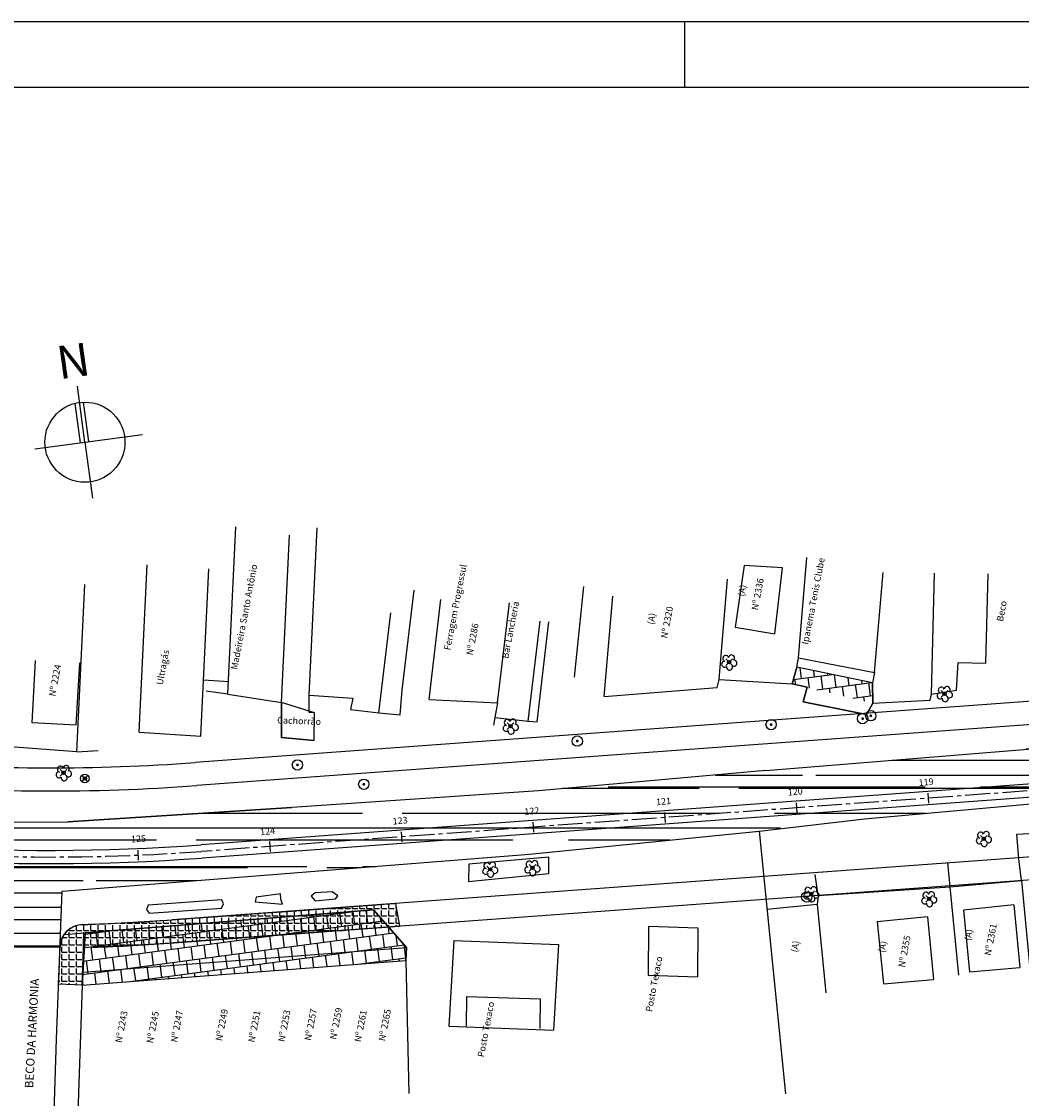
# Model space of a CAD drawing. Extents: x 183054 to 185151, y 664664 to 665258.
# Drawn here: x 184496 to 184647, y 665095 to 665258 of the extents above; entities that cross this region are included whole.
import ezdxf
from ezdxf.enums import TextEntityAlignment as Align

# ---------------------------------------------------------------- set-up
doc = ezdxf.new("R2010")
doc.units = 0
doc.header["$MEASUREMENT"] = 0
doc.header["$PDMODE"] = 35
doc.header["$PDSIZE"] = 0.5
doc.linetypes.add('CENTER2', pattern=[1.125, 0.75, -0.125, 0.125, -0.125])
doc.linetypes.add('CONTINUO', pattern=[0])
doc.layers.get('0').update_dxf_attribs({"linetype": 'CONTINUOUS'})
for name, color, linetype in [('_ARVORE', 3, 'CONTINUO'), ('ASFALTOREMOVIDO', 125, 'CONTINUOUS'), ('BASALTO', 253, 'CONTINUOUS'), ('CERCA', 35, 'CONTINUOUS'), ('D-SELO-LINF', 7, 'CONTINUOUS'), ('D-SELO-LING', 41, 'CONTINUOUS'), ('DEP', 20, 'CONTINUOUS'), ('DMAE', 11, 'CONTINUO'), ('EDIFICAÇÃO', 252, 'CONTINUOUS'), ('EDIFICAÇÕES', 252, 'CONTINUOUS'), ('EIXO', 2, 'CENTER2'), ('MEIOFIO', 7, 'CONTINUOUS'), ('MURO', 35, 'CONTINUOUS'), ('NORTE', 7, 'CONTINUOUS'), ('PROJMEIOFIO', 5, 'CONTINUOUS'), ('PROJPASSEIO', 5, 'CONTINUOUS'), ('REPBASALTO', 147, 'CONTINUOUS'), ('SECOES', 2, 'CONTINUOUS'), ('TEXTO_EDIFICAÇÃO', 7, 'CONTINUOUS')]:
    doc.layers.add(name, color=color, linetype=linetype)
doc.styles.add('ROMANS', font='romans.shx', dxfattribs={"height": 1})
doc.styles.add('SIMPLEX', font='simplex', dxfattribs={"height": 0.2})
doc.styles.get("Standard").update_dxf_attribs({"font": 'ARIAL.TTF'})
pattern_1 = [(7.6139761, (93998.836, -16427.0615), (-0.264996345, 1.982366499), []), (97.6139761, (93998.836, -16427.0615), (-1.2561795947, 1.8498683266), [2, -2])]

# ---------------------------------------------------------------- blocks, each defined once
blk = doc.blocks.new('SIMB_ARVORE')
at = {"color": 0}
for centre, start, end in [((-0.88, -0.285), 87.01336, 319.18492), ((-0.545, 0.75), 18.74976, 233.1301), ((0.545, 0.75), 306.8699, 161.25024), ((0.88, -0.285), 234.92625, 89.00365), ((0, -0.925), 162.8241, 17.1759)]:
    blk.add_arc(centre, 0.575, start, end, dxfattribs=at)
blk.add_point((0, 0), dxfattribs=at)
for tag in ['COTA', 'PONTO', 'DESC']:
    blk.add_attdef(tag, (0, 0), '', height=1)
blk = doc.blocks.new('SIMB_PV__DMAE')
at = {"color": 0}
blk.add_circle((0.0145, -0.0145), 1.4753, dxfattribs=at)
blk.add_point((0, 0), dxfattribs=at)
for tag in ['COTA', 'PONTO', 'DESC']:
    blk.add_attdef(tag, (0, 0), '', height=1)
blk = doc.blocks.new('A$C285D0278')
at = {"layer": 'PROJMEIOFIO', "color": 10}
blk.add_line((192.05, 73.06, -31.24), (17, 60.22, -31.24), dxfattribs=at)
blk.add_arc((-6.88, 385.85, -31.24), 326.5, 271.8023, 274.194, dxfattribs=at)
at = {"layer": 'PROJPASSEIO', "color": 10}
blk.add_line((192.31, 69.57, -31.24), (17.25, 56.73, -31.24), dxfattribs=at)
for centre, radius, start, end in [((3.5, 56.01, -31.24), 3.5, 91.8023, 177.7003), ((-6.88, 385.85, -31.24), 330, 272.0471, 274.194)]:
    blk.add_arc(centre, radius, start, end, dxfattribs=at)

msp = doc.modelspace()

# ---------------------------------------------------------------- hatches: boundary and pattern name
at = {"layer": 'ASFALTOREMOVIDO'}
h = msp.add_hatch(dxfattribs=at)
h.set_pattern_fill('AR-RROOF', color=256, scale=6, style=0)
h.paths.add_polyline_path([(184355.51186, 665155.65296), (184358.44326, 665154.58929), (184361.37466, 665153.52562), (184366.14874, 665152.0653), (184368.66708, 665151.29498), (184370.92282, 665150.60498), (184375.02015, 665149.62461), (184377.95632, 665148.92207), (184379.79047, 665148.48321), (184384.98982, 665147.23916), (184389.47386, 665146.47785), (184395.95071, 665145.37821), (184402.14427, 665144.32667), (184404.43416, 665143.93789), (184412.36463, 665142.59145), (184416.62219, 665141.8686), (184422.17042, 665140.92663), (184423.87851, 665140.63663), (184430.47235, 665140.12717), (184435.53751, 665139.73583), (184438.87375, 665139.47807), (184461.71046, 665137.95823), (184461.98549, 665141.58005), (184463.49444, 665141.33583), (184464.30684, 665143.664), (184464.85415, 665145.44286), (184465.10492, 665151.75053), (184472.21897, 665151.46771), (184471.80312, 665144.61626), (184472.60704, 665141.54306), (184472.93476, 665136.78957), (184484.74428, 665136.83664), (184504.79291, 665137.03695), (184553.14718, 665140.2284), (184580.23445, 665142.1944), (184616.42336, 665145.35645), (184628.36199, 665146.33405), (184654.47006, 665148.5732), (184671.61941, 665150.25464), (184696.44209, 665152.59141), (184712.21803, 665153.75525), (184732.9782, 665155.14321), (184745.36185, 665155.35081), (184759.04172, 665155.55241), (184769.8753, 665156.06501), (184774.17996, 665156.2687), (184779.4706, 665156.82609), (184782.65709, 665157.51747), (184784.29653, 665157.87317), (184787.65351, 665158.60154), (184787.65874, 665158.60841), (184789.82406, 665161.45126), (184791.99461, 665164.30098), (184802.59812, 665186.46146), (184811.57156, 665183.03101), (184798.68242, 665156.89077), (184798.6428, 665155.82109), (184800.46276, 665153.07451), (184802.32234, 665151.39762), (184810.32625, 665148.64031), (184818.33016, 665145.883), (184826.96548, 665142.52912), (184836.17801, 665138.52772), (184845.0301, 665134.41061), (184846.69491, 665133.63631), (184871.95229, 665114.74026), (184895.00001, 665096.72939), (184941.31476, 665059.6315), (184964.34119, 665040.66125), (184990.97464, 665017.20607), (184982.56655, 665012.41427), (184963.098, 665028.39865), (184957.94202, 665034.1159), (184937.62417, 665051.01362), (184915.94713, 665067.33608), (184891.62013, 665088.01962), (184873.30515, 665101.91039), (184858.18469, 665111.41728), (184846.38986, 665118.8332), (184833.88956, 665125.06206), (184821.10003, 665130.83029), (184806.59438, 665135.46665), (184789.76595, 665140.16488), (184774.98357, 665142.47749), (184747.4714, 665144.97501), (184730.38643, 665144.91206), (184697.16025, 665142.42157), (184686.815, 665141.64613), (184672.66561, 665141.32446), (184639.23649, 665138.82079), (184623.4467, 665137.38639), (184590.0821, 665133.7859), (184572.69261, 665132.04749), (184545.76496, 665129.90433), (184501.95989, 665126.4179), (184501.51064, 665115.23125), (184494.49987, 665115.03482), (184492.35105, 665121.55084), (184450.91937, 665126.60018), (184437.45042, 665128.28353), (184412.88268, 665131.63937), (184382.77927, 665136.79417), (184376.02377, 665134.28799), (184374.44766, 665132.69713), (184373.43012, 665129.41838), (184373.6023, 665132.63156), (184367.52449, 665133.80608), (184367.1564, 665126.32828), (184365.18853, 665141.3274), (184352.30773, 665145.09326), (184353.78739, 665149.96971), (184354.14822, 665151.15886)])
h.paths.add_polyline_path([(184353.78739, 665149.96971), (184354.14822, 665151.15886), (184356.60687, 665150.16527), (184356.87987, 665149.61343), (184356.23797, 665149.26445)], flags=16)
at = {"layer": 'BASALTO'}
h = msp.add_hatch(dxfattribs=at)
h.set_pattern_fill('AR-B88', color=256, scale=0.25, angle=7.6139761, style=0)
h.set_pattern_definition(pattern_1)
h.paths.add_polyline_path([(184613.17895, 665160.35443), (184612.51357, 665157.81488), (184614.7668, 665157.31402), (184614.14486, 665155.09101), (184623.73299, 665153.19974), (184624.72628, 665154.91649), (184624.67006, 665158.00124)])
edge = h.paths.add_edge_path()
edge.add_line((184624.72628, 665154.91649), (184623.73299, 665153.19974))
edge.add_line((184623.73299, 665153.19974), (184614.14486, 665155.09101))
edge.add_line((184614.14486, 665155.09101), (184614.7668, 665157.31402))
edge.add_line((184614.7668, 665157.31402), (184612.51357, 665157.81488))
h = msp.add_hatch(dxfattribs=at)
h.set_pattern_fill('AR-B88', color=256, scale=0.25, angle=7.6139761, style=0)
h.set_pattern_definition(pattern_1)
edge = h.paths.add_edge_path()
edge.add_line((184505.18977, 665119.96194), (184504.97902, 665112.18746))
edge.add_line((184504.97902, 665112.18746), (184553.97527, 665115.93643))
edge.add_line((184553.97527, 665115.93643), (184554.08351, 665117.91926))
edge.add_line((184554.08351, 665117.91926), (184549.10028, 665123.58191))
edge.add_line((184549.10028, 665123.58191), (184505.41146, 665120.10982))
at = {"layer": 'DMAE', "linetype": 'CONTINUOUS'}
h = msp.add_hatch(color=256, dxfattribs=at)
edge = h.paths.add_edge_path()
edge.add_arc((184623.16008, 665152.55717), 0.21885, 7.6139761, 367.6139761)
h = msp.add_hatch(color=256, dxfattribs=at)
edge = h.paths.add_edge_path()
edge.add_arc((184624.39645, 665152.99888), 0.21885, 7.6139761, 367.6139761)
h = msp.add_hatch(color=256, dxfattribs=at)
edge = h.paths.add_edge_path()
edge.add_arc((184609.3011, 665151.64988), 0.21885, 7.6139761, 367.6139761)
h = msp.add_hatch(color=256, dxfattribs=at)
edge = h.paths.add_edge_path()
edge.add_arc((184579.94679, 665149.17063), 0.21885, 7.6139761, 367.6139761)
h = msp.add_hatch(color=256, dxfattribs=at)
edge = h.paths.add_edge_path()
edge.add_arc((184537.57361, 665145.55236), 0.21885, 7.6139761, 367.6139761)
h = msp.add_hatch(color=256, dxfattribs=at)
edge = h.paths.add_edge_path()
edge.add_arc((184547.61732, 665142.61524), 0.21885, 7.6139761, 367.6139761)
h = msp.add_hatch(color=256, dxfattribs=at)
edge = h.paths.add_edge_path()
edge.add_arc((184614.69802, 665125.56397), 0.21885, 7.6139761, 367.6139761)
at = {"layer": 'REPBASALTO'}
h = msp.add_hatch(dxfattribs=at)
h.set_pattern_fill('ANGLE', color=256, scale=4, style=0)
h.set_pattern_definition([(0, (0, 0), (0, 1.1), [0.8, -0.3]), (90, (0, 0), (-1.1, 7e-17), [0.8, -0.3])])
h.paths.add_polyline_path([(184504.90556, 665112.20463), (184501.39475, 665112.34562), (184501.62276, 665118.02313), (184501.6484, 665118.32808), (184501.69749, 665118.61536), (184501.76157, 665118.86825), (184501.93829, 665119.34115), (184502.03044, 665119.52736), (184502.12433, 665119.69275), (184502.32472, 665119.98904), (184502.54079, 665120.24869), (184502.65583, 665120.36828), (184502.95348, 665120.63158), (184503.3921, 665120.92646), (184503.72602, 665121.09313), (184504.02972, 665121.20855), (184504.1836, 665121.25511), (184504.40719, 665121.30934), (184505.00986, 665121.38095), (184505.97081, 665121.41261), (184506.99741, 665121.44955), (184510.91378, 665121.62022), (184512.86153, 665121.72265), (184515.32967, 665121.86922), (184516.80248, 665121.96562), (184517.88852, 665122.04099), (184521.88148, 665122.33297), (184524.84564, 665122.55034), (184528.24541, 665122.79964), (184532.0492, 665123.07858), (184535.29878, 665123.31687), (184539.45736, 665123.62182), (184544.17757, 665123.96796), (184546.07288, 665124.10694), (184548.89838, 665124.31414), (184550.72431, 665124.44803), (184552.40299, 665124.57113), (184553.04202, 665121.10859), (184548.47942, 665120.77402), (184541.35325, 665120.25145), (184534.35699, 665119.75774), (184528.36494, 665119.29901), (184522.37033, 665118.85942), (184518.37387, 665118.56675), (184514.37342, 665118.30393), (184512.37077, 665118.19069), (184506.52915, 665117.93004), (184505.13303, 665117.86896)])

# ---------------------------------------------------------------- linework, layer by layer
at = {"layer": 'ASFALTOREMOVIDO'}
for p, q in [((184608.52182, 665144.70944, 1.139), (184648.20216, 665147.95866, 1.576)), ((184608.52182, 665144.70944, 1.139), (184574.06295, 665141.64569, 0.772)), ((184574.06295, 665141.64569, 0.772), (184536.70099, 665139.11397, 0.299)), ((184536.70099, 665139.11397, 0.299), (184502.82248, 665136.90869, -0.224)), ((184623.4467, 665137.38639, 1.245), (184658.70717, 665140.58958, 1.367)), ((184472.93476, 665136.78957, -0.739), (184502.82248, 665136.90869, -0.224)), ((184607.47158, 665135.5243, 1.162), (184623.4467, 665137.38639, 1.245)), ((184572.69261, 665132.04749, 0.888), (184607.47158, 665135.5243, 1.162)), ((184501.95989, 665126.4179, 0.267), (184572.69261, 665132.04749, 0.888)), ((184501.06139, 665104.04459, -31.238), (184501.95989, 665126.4179, -31.238)), ((184540.25943, 665126.1774, 2.517), (184539.66142, 665125.69996, 2.559)), ((184542.82389, 665126.32953, 2.34), (184540.25943, 665126.1774, 2.517)), ((184543.69459, 665125.71044, 0.898), (184542.82389, 665126.32953, 2.34)), ((184526.12264, 665125.10686, -0.317), (184514.94873, 665124.30225, 0.644)), ((184526.04773, 665123.85591, -0.33), (184526.37164, 665124.48941, -0.256)), ((184526.37164, 665124.48941, -0.256), (184526.12264, 665125.10686, -0.317)), ((184531.33099, 665125.54886, -0.46), (184531.14501, 665124.84198, -0.415)), ((184531.14501, 665124.84198, -0.415), (184535.31762, 665124.45846, 0.918)), ((184534.98873, 665126.02066, -0.42), (184531.33099, 665125.54886, -0.46)), ((184535.07503, 665125.23921, 2.46), (184534.98873, 665126.02066, -0.42)), ((184535.31762, 665124.45846, 0.918), (184535.07503, 665125.23921, 2.46)), ((184539.66142, 665125.69996, 2.559), (184540.26439, 665124.98555, 0.946)), ((184540.26439, 665124.98555, 0.946), (184543.34496, 665125.28435, 0.934)), ((184543.34496, 665125.28435, 0.934), (184543.69459, 665125.71044, 0.898)), ((184514.94873, 665124.30225, 0.644), (184514.69281, 665123.66573, 0.698)), ((184514.69281, 665123.66573, 0.698), (184515.10133, 665123.07767, 0.741)), ((184515.10133, 665123.07767, 0.741), (184526.04773, 665123.85591, -0.33))]:
    msp.add_line(p, q, dxfattribs=at)
at = {"layer": 'BASALTO', "flags": 128}
for points, elevation in [([(184613.17895, 665160.35443), (184612.51357, 665157.81488), (184614.7668, 665157.31402), (184614.14486, 665155.09101), (184623.73299, 665153.19974), (184624.72628, 665154.91649), (184624.67006, 665158.00124), (184613.17895, 665160.35443)], 3.432), ([(184624.72628, 665154.91649), (184623.73299, 665153.19974), (184614.14486, 665155.09101), (184614.7668, 665157.31402), (184612.51357, 665157.81488)], 2.53)]:
    msp.add_lwpolyline(points, dxfattribs=dict(at, elevation=elevation))
at = {"layer": 'CERCA'}
for p, q in [((184579.55219, 665158.83959, 2.382), (184580.95468, 665172.58125, -31.238)), ((184584.00768, 665155.93231, 2.219), (184585.3089, 665171.10151, -31.238)), ((184523.32653, 665158.4134, -2.01198), (184527.11072, 665158.16184, -1.65695)), ((184549.91041, 665153.43143, 1.621), (184553.14014, 665153.11255, 1.601)), ((184504.15884, 665147.53847, -0.811), (184507.38304, 665147.73642, -0.673)), ((184646.50034, 665135.0665, 1.814), (184660.97448, 665135.91546, -31.238)), ((184646.79937, 665131.32009, 1.958), (184646.50034, 665135.0665, 1.814))]:
    msp.add_line(p, q, dxfattribs=at)
at = {"layer": 'D-SELO-LINF'}
for p, q in [((184221.26033, 665258.1263), (185151.26033, 665258.1263)), ((184596.26033, 665248.1263), (184596.26033, 665258.1263))]:
    msp.add_line(p, q, dxfattribs=at)
at = {"layer": 'D-SELO-LING'}
msp.add_line((185141.26033, 665248.1263), (184226.26033, 665248.1263), dxfattribs=at)
at = {"layer": 'DEP', "linetype": 'CONTINUO'}
msp.add_circle((184505.37832, 665143.50133, -0.527), 0.25635, dxfattribs=at)
at = {"layer": 'DMAE', "linetype": 'CONTINUOUS'}
for centre in [(184624.39645, 665152.99888, 1.631), (184609.3011, 665151.64988, 1.572), (184623.16008, 665152.55717, 1.668), (184579.94679, 665149.17063, 1.477), (184537.57361, 665145.55236, 0.729), (184547.61732, 665142.61524, 0.89), (184614.69802, 665125.56397, 1.562)]:
    msp.add_circle(centre, 0.78426, dxfattribs=at)
at = {"layer": 'EDIFICAÇÃO'}
for p, q in [((184613.42878, 665161.7912, 3.581), (184614.73001, 665176.96041, -29.876)), ((184605.22723, 665175.74036, -31.238), (184603.86961, 665166.40935, 2.327)), ((184611.02404, 665175.40004, -31.238), (184605.22723, 665175.74036, -31.238)), ((184609.86595, 665165.4171, 2.155), (184611.02404, 665175.40004, -31.238)), ((184601.41026, 665158.5048, 2.345), (184602.71148, 665173.674, -31.112)), ((184624.97795, 665159.52446, 2.722), (184626.27917, 665174.69367, -30.735)), ((184633.56798, 665156.24673, 3.964), (184634.02511, 665174.57744, -31.238)), ((184641.82855, 665160.93558, 2.511), (184642.16197, 665174.50088, -31.238)), ((184553.44001, 665156.85427, 3.099), (184555.23657, 665172.00661, -34.18187)), ((184557.50339, 665155.46138, 3.599), (184559.29995, 665170.61372, -33.68187)), ((184567.87974, 665154.95678, 4.567), (184569.67629, 665170.10911, -32.71387)), ((184549.91041, 665153.43143, 1.621), (184551.70697, 665168.58376, -35.65987)), ((184572.50826, 665152.18158, 1.705), (184574.30481, 665167.33392, -35.57587)), ((184573.86641, 665152.07459, 1.543), (184575.66296, 665167.22692, -35.73787)), ((184603.86961, 665166.40935, 2.327), (184609.86595, 665165.4171, 2.155)), ((184612.51357, 665157.81488, 2.253), (184613.17895, 665160.35443, 3.432)), ((184613.17895, 665160.35443, 3.432), (184613.42878, 665161.7912, 3.581)), ((184613.42878, 665161.7912, 3.581), (184624.97795, 665159.52446, 2.722)), ((184637.38274, 665156.86462, 2.61), (184637.63964, 665161.07882, 4.104)), ((184637.63964, 665161.07882, 4.104), (184641.82855, 665160.93558, 2.511)), ((184624.97795, 665159.52446, 2.722), (184624.67006, 665158.00124, 2.698)), ((184584.00768, 665155.93231, 2.219), (184601.14179, 665157.29052, 2.286)), ((184601.14179, 665157.29052, 2.286), (184601.41026, 665158.5048, 2.345)), ((184601.41026, 665158.5048, 2.345), (184612.51357, 665157.81488, 2.253)), ((184624.67006, 665158.00124, 2.698), (184624.72628, 665154.91649, 2.53)), ((184527.02061, 665156.27666, 0.479), (184523.72439, 665156.69685, -16.47338)), ((184527.02061, 665156.27666, 0.479), (184535.14634, 665154.99299, 1.324)), ((184539.3565, 665156.1248, 0.487), (184545.96259, 665155.67312, 4.371)), ((184545.96259, 665155.67312, 4.371), (184545.61599, 665153.91872, 1.534)), ((184553.14014, 665153.11255, 1.601), (184553.44001, 665156.85427, 3.099)), ((184557.50339, 665155.46138, 3.599), (184567.87974, 665154.95678, 4.567)), ((184633.39204, 665155.35152, 2.384), (184633.56798, 665156.24673, 3.964)), ((184633.56798, 665156.24673, 3.964), (184637.38274, 665156.86462, 2.61)), ((184535.14911, 665149.71179, 1.051), (184535.14634, 665154.99299, 1.324)), ((184540.14616, 665153.41756, 1.067), (184535.14634, 665154.99299, 1.324)), ((184545.61599, 665153.91872, 1.534), (184549.91041, 665153.43143, 1.621)), ((184567.87974, 665154.95678, 4.567), (184567.43953, 665152.73285, 1.73)), ((184624.72628, 665154.91649, 2.53), (184633.39204, 665155.35152, 2.384)), ((184540.08929, 665149.22405, 0.703), (184540.14616, 665153.41756, 1.067)), ((184549.91041, 665153.43143, 1.621), (184553.14014, 665153.11255, 1.601)), ((184567.43953, 665152.73285, 1.73), (184567.25098, 665151.58474, 1.759)), ((184567.43953, 665152.73285, 1.73), (184572.50826, 665152.18158, 1.705)), ((184572.50826, 665152.18158, 1.705), (184573.86641, 665152.07459, 1.543)), ((184513.61533, 665150.53385, -0.661), (184522.92033, 665149.91529, 0.212)), ((184540.08929, 665149.22405, 0.703), (184535.14911, 665149.71179, 1.051)), ((184607.47158, 665135.5243, 1.162), (184611.46512, 665095.76265, 1.76842)), ((184575.66057, 665131.57356, 0.971), (184563.54013, 665130.52135, 0.938)), ((184575.6363, 665129.09853, 0.94), (184575.66057, 665131.57356, 0.971)), ((184647.21137, 665128.07204, 2.151), (184646.79937, 665131.32009, 1.958)), ((184563.54013, 665130.52135, 0.938), (184563.45775, 665127.90739, 0.982)), ((184636.00152, 665130.75138, 2.091), (184636.36442, 665127.09321, 2.044)), ((184563.45775, 665127.90739, 0.982), (184575.6363, 665129.09853, 0.94)), ((184616.41014, 665125.75248, 2.983), (184615.9774, 665128.97456, 1.785)), ((184636.36442, 665127.09321, 2.044), (184647.21137, 665128.07204, 2.151)), ((184647.21137, 665128.07204, 2.151), (184648.50303, 665114.70857, -30.537)), ((184616.41014, 665125.75248, 2.983), (184636.36442, 665127.09321, 2.044)), ((184636.36442, 665127.09321, 2.044), (184637.65609, 665113.72974, -30.644)), ((184616.28556, 665124.42023, 1.45), (184608.66354, 665123.65659, 1.343)), ((184616.41014, 665125.75248, 2.983), (184616.28556, 665124.42023, 1.45)), ((184616.28556, 665124.42023, 1.45), (184617.57723, 665111.05676, -31.238)), ((184502.17667, 665119.85274, 0.069), (184549.10028, 665123.58191, 0.947)), ((184549.10028, 665123.58191, 0.947), (184554.08351, 665117.91926, 3.487)), ((184646.03437, 665124.33941, -31.27389), (184638.41235, 665123.57577, -31.38089)), ((184638.41235, 665123.57577, -31.38089), (184639.35333, 665114.20692, -31.238)), ((184646.03437, 665124.33941, -31.27389), (184646.95165, 665114.84934, -54.48727)), ((184590.74497, 665121.14023, 1.119), (184590.68054, 665113.69001, 1.09)), ((184590.74497, 665121.14023, 1.119), (184598.19353, 665120.89196, 1.194)), ((184632.98204, 665122.544, -31.238), (184625.36002, 665121.78037, -31.345)), ((184625.36002, 665121.78037, -31.345), (184626.301, 665112.41151, -31.20211)), ((184632.98204, 665122.544, -31.238), (184633.89932, 665113.05393, -54.45138)), ((184505.41146, 665120.10982, 9.32512), (184504.97902, 665112.18746, 1.454)), ((184598.19353, 665120.89196, 1.194), (184598.12911, 665113.44174, 1.165)), ((184505.08725, 665114.17029, 3.424), (184554.08351, 665117.91926, 3.487)), ((184554.08351, 665117.91926, 3.487), (184553.97527, 665115.93643, 1.517)), ((184561.25416, 665118.97264, 1.003), (184560.48809, 665105.97857, 2.013)), ((184561.25416, 665118.97264, 1.003), (184577.09471, 665118.3621, 1.103)), ((184577.09471, 665118.3621, 1.103), (184576.32865, 665105.36804, 2.113)), ((184504.97902, 665112.18746, 1.454), (184553.97527, 665115.93643, 1.517)), ((184553.97527, 665115.93643, 1.517), (184554.41456, 665095.77013, -31.238)), ((184639.35333, 665114.20692, -31.27389), (184646.95165, 665114.84934, -31.27389)), ((184590.68054, 665113.69001, 1.09), (184598.12911, 665113.44174, 1.165)), ((184626.301, 665112.41151, -31.238), (184633.89932, 665113.05393, -31.238)), ((184504.97902, 665112.18746, 1.454), (184504.27755, 665091.35185, -31.238)), ((184563.16283, 665110.46049, 1.354), (184563.11021, 665106.0012, 2.935)), ((184563.16283, 665110.46049, 1.354), (184574.32972, 665110.10999, 1.495)), ((184574.32972, 665110.10999, 1.495), (184574.27711, 665105.6507, 3.076)), ((184560.48809, 665105.97857, 2.013), (184576.32865, 665105.36804, 2.113))]:
    msp.add_line(p, q, dxfattribs=at)
at = {"layer": 'EDIFICAÇÃO', "elevation": 0.595, "flags": 128}
msp.add_lwpolyline([(184505.18977, 665119.96194), (184504.97902, 665112.18746), (184553.97527, 665115.93643), (184554.08351, 665117.91926), (184549.10028, 665123.58191), (184505.41146, 665120.10982)], dxfattribs=at)
at = {"layer": 'EDIFICAÇÕES'}
for p, q in [((184527.02061, 665156.27666, 0.598), (184528.2313, 665181.6055, -29.699)), ((184535.14634, 665154.99299, 1.443), (184536.35703, 665180.32183, -28.854)), ((184539.3565, 665156.1248, 0.606), (184540.56719, 665181.45364, -29.691)), ((184513.61533, 665150.53385, -0.542), (184514.82602, 665175.86269, -30.839)), ((184522.92033, 665149.91529, 0.331), (184524.13102, 665175.24414, -29.966)), ((184504.15884, 665147.53847, -0.692), (184505.36953, 665172.86732, -30.989)), ((184497.39203, 665151.92456, -2.369), (184497.92172, 665161.38542, -20.30831)), ((184504.07679, 665151.57116, -0.66), (184504.60649, 665161.03202, -18.59931)), ((184527.02061, 665156.27666, 0.479), (184535.14634, 665154.99299, 1.324)), ((184539.32089, 665153.49888, 0.25907), (184539.3565, 665156.1248, 0.487)), ((184539.3565, 665156.1248, 0.487), (184545.96259, 665155.67312, 4.371)), ((184545.96259, 665155.67312, 4.371), (184545.61599, 665153.91872, 1.534)), ((184553.14014, 665153.11255, 1.601), (184553.44001, 665156.85427, 3.099)), ((184535.14634, 665154.99299, 1.324), (184535.14911, 665149.71179, 1.051)), ((184545.61599, 665153.91872, 1.534), (184549.91041, 665153.43143, 1.621)), ((184540.14616, 665153.41756, 1.067), (184539.32089, 665153.49888, 0.25907)), ((184540.08929, 665149.22405, 0.703), (184540.14616, 665153.41756, 1.067)), ((184504.07679, 665151.57116, -0.66), (184497.39203, 665151.92456, -2.369)), ((184513.61533, 665150.53385, -0.661), (184522.92033, 665149.91529, 0.212)), ((184535.14911, 665149.71179, 1.051), (184540.08929, 665149.22405, 0.703)), ((184504.15884, 665147.53847, -0.811), (184494.04812, 665148.29752, -1.128))]:
    msp.add_line(p, q, dxfattribs=at)
at = {"layer": 'EIXO', "ltscale": 5}
msp.add_line((184692.94111, 665144.90439, -31.238), (184523.05171, 665132.44632, -31.238), dxfattribs=at)
msp.add_arc((184500.01795, 665446.60304, -31.238), 315, 253.1202112, 274.1933846, dxfattribs=at)
at = {"layer": 'MEIOFIO'}
for p, q in [((184502.82248, 665136.90869, -0.224), (184536.70099, 665139.11397, 0.299)), ((184500.41016, 665083.05928, -3.559), (184501.06139, 665104.04459, -2.157))]:
    msp.add_line(p, q, dxfattribs=at)
at = {"layer": 'MURO'}
msp.add_line((184624.67006, 665158.00124, 2.698), (184613.17895, 665160.35443, 3.432), dxfattribs=at)
at = {"layer": 'NORTE', "color": 7}
for p, q in [((184505.38307, 665194.42471, -31.238), (184504.24773, 665202.91788, -31.238)), ((184504.69562, 665194.33282, -31.238), (184503.89746, 665200.3036, -31.238)), ((184505.98854, 665194.52189, -31.238), (184505.19135, 665200.48537, -31.238)), ((184497.77602, 665193.40783, -31.238), (184514.08379, 665195.5878, -31.238)), ((184505.38307, 665194.42471, -31.238), (184506.51841, 665185.93155, -31.238))]:
    msp.add_line(p, q, dxfattribs=at)
msp.add_circle((184505.38307, 665194.42471, -31.238), 6.06369, dxfattribs=at)
at = {"layer": 'PROJMEIOFIO', "color": 10}
for p, q in [((184692.20982, 665154.87693, -31.238), (184522.32044, 665142.41886, -31.238)), ((184692.86802, 665145.90103, -31.238), (184522.97865, 665133.44297, -31.238)), ((184693.01429, 665143.90639, -31.238), (184523.12491, 665131.44832, -31.238))]:
    msp.add_line(p, q, dxfattribs=at)
at = {"layer": 'PROJMEIOFIO', "color": 10, "elevation": -31.238, "flags": 128}
for points in [[(184552.40299, 665124.57113), (184518.61935, 665122.09376)], [(184518.87531, 665118.60313), (184553.04202, 665121.10859)]]:
    msp.add_lwpolyline(points, dxfattribs=at)
at = {"layer": 'PROJMEIOFIO', "color": 10}
for centre, radius, start, end in [((184500.01801, 665446.60236, -31.238), 305, 265.3165156, 274.1933839), ((184500.01801, 665446.60236, -31.238), 314, 258.047644, 274.1933839), ((184500.01801, 665446.60236, -31.238), 316, 258.047644, 274.1933864), ((184494.74106, 665447.71943, -31.238), 326.5, 271.8023158, 274.1940201)]:
    msp.add_arc(centre, radius, start, end, dxfattribs=at)
at = {"layer": 'PROJPASSEIO', "color": 10}
msp.add_line((184691.95385, 665158.36756, -31.238), (184522.06447, 665145.90949, -31.238), dxfattribs=at)
for centre, radius, start, end in [((184500.01801, 665446.60236, -31.238), 301.5, 265.6109777, 274.1933839), ((184505.11994, 665117.88268, -31.238), 3.5, 91.8023158, 177.7002702), ((184494.74106, 665447.71943, -31.238), 330, 272.0471254, 274.1940201)]:
    msp.add_arc(centre, radius, start, end, dxfattribs=at)
at = {"layer": 'REPBASALTO', "elevation": -31.238, "flags": 128}
msp.add_lwpolyline([(184504.90556, 665112.20463), (184501.39475, 665112.34562), (184501.62276, 665118.02313), (184501.6484, 665118.32808), (184501.69749, 665118.61536), (184501.76157, 665118.86825), (184501.93829, 665119.34115), (184502.03044, 665119.52736), (184502.12433, 665119.69275), (184502.32472, 665119.98904), (184502.54079, 665120.24869), (184502.65583, 665120.36828), (184502.95348, 665120.63158), (184503.3921, 665120.92646), (184503.72602, 665121.09313), (184504.02972, 665121.20855), (184504.1836, 665121.25511), (184504.40719, 665121.30934), (184505.00986, 665121.38095), (184505.97081, 665121.41261), (184506.99741, 665121.44955), (184510.91378, 665121.62022), (184512.86153, 665121.72265), (184515.32967, 665121.86922), (184516.80248, 665121.96562), (184517.88852, 665122.04099), (184521.88148, 665122.33297), (184524.84564, 665122.55034), (184528.24541, 665122.79964), (184532.0492, 665123.07858), (184535.29878, 665123.31687), (184539.45736, 665123.62182), (184544.17757, 665123.96796), (184546.07288, 665124.10694), (184548.89838, 665124.31414), (184550.72431, 665124.44803), (184552.40299, 665124.57113), (184553.04202, 665121.10859), (184548.47942, 665120.77402), (184541.35325, 665120.25145), (184534.35699, 665119.75774), (184528.36494, 665119.29901), (184522.37033, 665118.85942), (184518.37387, 665118.56675), (184514.37342, 665118.30393), (184512.37077, 665118.19069), (184506.52915, 665117.93004), (184505.13303, 665117.86896), (184504.90556, 665112.20463)], dxfattribs=at)
at = {"layer": 'SECOES'}
for p, q in [((184633.04693, 665141.26434, -31.238), (184633.15663, 665139.76836, -31.238)), ((184613.10049, 665139.80166, -31.238), (184613.21019, 665138.30567, -31.238)), ((184593.15405, 665138.33897, -31.238), (184593.26375, 665136.84299, -31.238)), ((184573.2076, 665136.87629, -31.238), (184573.31731, 665135.38031, -31.238)), ((184553.26116, 665135.41361, -31.238), (184553.37086, 665133.91763, -31.238)), ((184513.38191, 665132.63733, -31.238), (184513.4457, 665131.13869, -31.238)), ((184533.31472, 665133.95093, -31.238), (184533.42442, 665132.45494, -31.238))]:
    msp.add_line(p, q, dxfattribs=at)

# ---------------------------------------------------------------- block references
at = {"layer": '_ARVORE', "xscale": 0.7999999999729287, "yscale": 0.8, "zscale": 0.8, "rotation": 293.6729627386355}
for p in [(184602.94341, 665161.10385, 2.407), (184635.57308, 665156.31904, 3.142), (184569.8482, 665151.40125, 1.655), (184502.16147, 665144.35173, -0.657), (184641.51384, 665134.36865, 2.235), (184566.75514, 665129.73721, 1.246), (184573.14994, 665129.96048, 1.209), (184615.38109, 665126.00717, 1.564), (184633.23422, 665125.25627, 2.623)]:
    msp.add_blockref('SIMB_ARVORE', p, dxfattribs=at)
at = {"layer": 'DEP', "linetype": 'CONTINUO', "xscale": 0.4500000000349743, "yscale": 0.4499999999534339, "zscale": 0.45, "rotation": 291.170248381664}
msp.add_blockref('SIMB_PV__DMAE', (184505.37832, 665143.50133, -0.527), dxfattribs=at)
at = {"layer": 'PROJMEIOFIO'}
msp.add_blockref('A$C285D0278', (184501.62276, 665061.8734), dxfattribs=at)

# ---------------------------------------------------------------- texts
at = {"layer": 'NORTE', "color": 3}
msp.add_text('N', height=5, rotation=7.94784, dxfattribs=at).set_placement((184501.51673, 665203.93718, -31.238))
at = {"layer": 'SECOES', "style": 'ROMANS'}
for s, rotation, p in [('119', 5.6139761, (184632.77784, 665142.81221)), ('120', 5.6139761, (184612.96673, 665141.36762)), ('122', 5.6139761, (184573.07384, 665138.44226)), ('121', 5.6139761, (184593.02028, 665139.90494)), ('123', 5.6139761, (184553.1274, 665136.97958)), ('124', 5.6139761, (184533.06369, 665135.36364)), ('125', 2.6139761, (184513.49583, 665134.23814))]:
    msp.add_text(s, height=1, rotation=rotation, dxfattribs=at).set_placement(p, align=Align.MIDDLE)
at = {"layer": 'TEXTO_EDIFICAÇÃO', "linetype": 'CONTINUO', "style": 'SIMPLEX'}
for s, height, rotation, p in [('Ipanema Tenis Clube', 1, 79.1372293, (184616.17452, 665170.26338)), ('Madeireira Santo Antônio', 1, 79.1372293, (184529.98379, 665167.8647)), ('Ferragem Progressul', 1, 79.1372293, (184561.96255, 665169.33701)), ('Nº 2336', 1, 79.1372293, (184607.74063, 665171.31635)), ('(A)', 1, 79.1372293, (184605.40071, 665171.87428)), ('Bar Lancheria', 1, 79.1372293, (184570.31834, 665165.90734)), ('Beco', 1, 79.1372293, (184644.70467, 665168.74543)), ('(A)', 1, 79.1372293, (184591.68275, 665167.60247)), ('Nº 2320', 1, 79.1372293, (184594.02266, 665167.04454)), ('Nº 2286', 1, 79.1372293, (184564.56501, 665164.4999)), ('Ultragás', 1, 79.1372293, (184517.67651, 665160.23324)), ('Nº 2224', 1, 79.1372293, (184501.34304, 665158.26109)), ('Cachorrão', 1, 357.8174977, (184537.80271, 665151.72416)), ('Nº 2361', 1, 79.1372293, (184643.03669, 665119.0152)), ('Nº 2355', 1, 79.1372293, (184629.98436, 665117.2198)), ('(A)', 1, 79.1372293, (184639.69135, 665119.73339)), ('(A)', 1, 79.1372293, (184613.44696, 665117.97167)), ('(A)', 1, 79.1372293, (184626.63902, 665117.93798)), ('Posto Texaco', 1, 79.1372293, (184592.06031, 665112.27331)), ('BECO DA HARMONIA', 1.28, 86.9459386, (184497.98835, 665104.87129)), ('Nº 2243', 1, 79.1372293, (184511.4088, 665105.79704)), ('Nº 2245', 1, 79.1372293, (184516.14356, 665105.73029)), ('Nº 2247', 1, 79.1372293, (184519.80063, 665105.86932)), ('Nº 2249', 1, 79.1372293, (184526.59888, 665106.07841)), ('Nº 2251', 1, 79.1372293, (184531.52857, 665105.8628)), ('Nº 2253', 1, 79.1372293, (184536.0684, 665105.94491)), ('Nº 2257', 1, 79.1372293, (184540.06938, 665106.12991)), ('Nº 2259', 1, 79.1372293, (184543.8984, 665106.29192)), ('Nº 2261', 1, 79.1372293, (184547.62439, 665105.9154)), ('Nº 2265', 1, 79.1372293, (184551.28145, 665106.05443)), ('Posto Texaco', 1, 79.1372293, (184566.60258, 665105.41557))]:
    msp.add_text(s, height=height, rotation=rotation, dxfattribs=at).set_placement(p, align=Align.CENTER)

doc.saveas('drawing.dxf')
